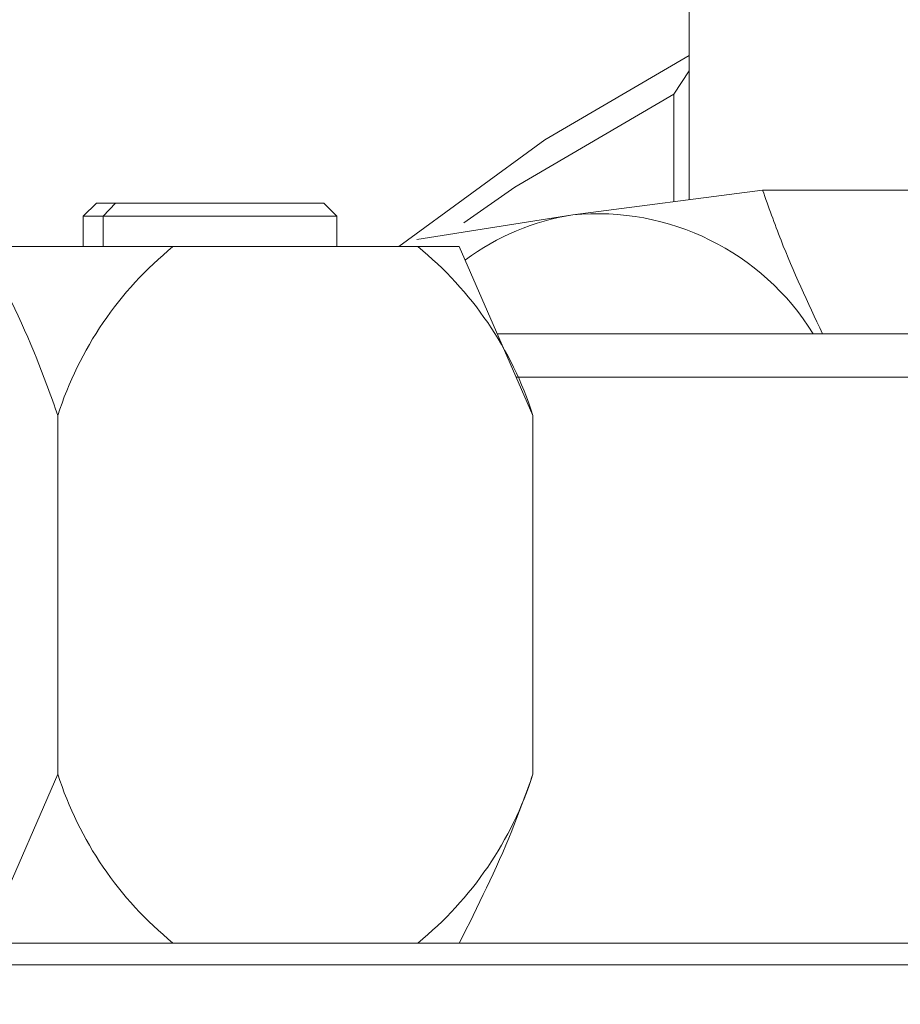
# Model space of a CAD drawing. Units: millimetres. Extents: x 0 to 623, y -1 to 558.
# Drawn here: x 115 to 120, y 257 to 263 of the extents above; entities that cross this region are included whole.
import ezdxf

# ---------------------------------------------------------------- set-up
doc = ezdxf.new("R2010")
doc.units = ezdxf.units.MM
doc.layers.add('图框', color=179, linetype='Continuous')
doc.styles.add('SLDTEXTSTYLE1', font='TXT', dxfattribs={"width": 0.7})
doc.dimstyles.new('SLDDIMSTYLE2', dxfattribs={"dimtxt": 4, "dimasz": 3, "dimexe": 0, "dimexo": 0.0625, "dimgap": 1, "dimtad": 2, "dimlfac": 2, "dimrnd": 1e-09, "dimzin": 12, "dimdsep": 46, "dimtxsty": 'SLDTEXTSTYLE1', "dimsah": 1, "dimcen": 0.09, "dimadec": 0, "dimazin": 3, "dimtfac": 1, "dimtmove": 0, "dimatfit": 0, "dimfxl": 0, "dimfrac": 2, "dimtolj": 1, "dimtzin": 12, "dimarcsym": 0})

# ---------------------------------------------------------------- blocks, each defined once
blk = doc.blocks.new('_D_15')
at = {"layer": '图框'}
for p, q in [((108.4298, 248.6756), (108.4298, 284.2944)), ((111.6798, 248.6756), (111.6798, 284.2944)), ((108.4298, 281.2944), (103.4298, 281.2944)), ((111.6798, 281.2944), (108.4298, 281.2944)), ((111.6798, 281.2944), (121.0992, 281.2944))]:
    blk.add_line(p, q, dxfattribs=at)
for points in [[(108.4298, 281.2944), (105.4298, 281.8024), (105.4298, 280.7864)], [(111.6798, 281.2944), (114.6798, 280.7864), (114.6798, 281.8024)]]:
    blk.add_solid(points, dxfattribs=at)
at = {"layer": '图框', "insert": (114.5659, 286.4507), "char_height": 4, "attachment_point": 1, "style": 'SLDTEXTSTYLE1'}
blk.add_mtext('6.5', dxfattribs=at)
blk = doc.blocks.new('_D_17')
at = {"layer": '图框'}
for p, q in [((111.6798, 248.6756), (111.6798, 279.039)), ((113.6798, 251.1756), (113.6798, 279.039)), ((111.6798, 276.039), (106.6798, 276.039)), ((111.6798, 276.039), (113.6798, 276.039)), ((113.6798, 276.039), (119.2544, 276.039))]:
    blk.add_line(p, q, dxfattribs=at)
for points in [[(111.6798, 276.039), (108.6798, 276.547), (108.6798, 275.531)], [(113.6798, 276.039), (116.6798, 275.531), (116.6798, 276.547)]]:
    blk.add_solid(points, dxfattribs=at)
at = {"layer": '图框', "insert": (116.6156, 281.1953), "char_height": 4, "attachment_point": 1, "style": 'SLDTEXTSTYLE1'}
blk.add_mtext('4', dxfattribs=at)

msp = doc.modelspace()

# ---------------------------------------------------------------- linework, layer by layer
at = {"color": 7, "linetype": 'Continuous', "lineweight": 15}
for p, q in [((118.44439, 262.97938), (118.44439, 261.94519)), ((118.44439, 262.68506), (118.356, 262.55233)), ((118.356, 262.55233), (118.356, 261.9337)), ((118.86629, 262.00003), (117.77582, 261.85829)), ((120.05941, 262.00003), (118.86629, 262.00003)), ((114.962, 261.85065), (115.04014, 261.92565)), ((115.04014, 261.92565), (115.14933, 261.92565)), ((115.14933, 261.92565), (115.07756, 261.85065)), ((115.14933, 261.92565), (116.34496, 261.92565)), ((116.41996, 261.85065), (116.34496, 261.92565)), ((114.962, 261.67565), (114.962, 261.85065)), ((115.07756, 261.85065), (114.962, 261.85065)), ((115.07756, 261.67565), (115.07756, 261.85065)), ((116.41996, 261.85065), (115.07756, 261.85065)), ((116.41996, 261.67565), (116.41996, 261.85065)), ((117.77582, 261.85829), (116.88004, 261.71655)), ((115.47889, 261.67565), (116.88543, 261.67565)), ((116.88543, 261.67565), (117.12381, 261.67565)), ((117.5467, 260.70642), (117.12381, 261.67565)), ((117.34197, 261.17565), (127.07198, 261.17565)), ((126.96994, 260.92565), (117.45105, 260.92565)), ((114.81762, 260.70642), (114.81762, 258.64487)), ((117.5467, 260.70642), (117.5467, 258.64487)), ((114.81762, 258.64487), (114.39473, 257.67565)), ((102.96996, 257.67565), (120.19496, 257.67565)), ((120.19496, 257.55065), (102.96996, 257.55065))]:
    msp.add_line(p, q, dxfattribs=at)
at = {"color": 7, "linetype": 'Continuous', "lineweight": 15, "flags": 128}
for points in [[(116.77681, 261.67565), (117.61562, 262.28987), (118.44439, 262.77296)], [(118.356, 262.55233), (117.44333, 262.01692), (117.1495, 261.81295)]]:
    msp.add_lwpolyline(points, dxfattribs=at)
at = {"color": 7, "linetype": 'Continuous', "lineweight": 15}
for centre, radius, start, end in [((116.66652, 263.00826), 1.7781, 359.06909, 32.77731), ((117.91647, 260.40467), 1.46041, 31.86495, 95.5268), ((117.98632, 260.48921), 1.38517, 98.74126, 126.68817), ((116.77576, 260.08064), 2.0557, 129.11384, 162.27714), ((115.58856, 260.08064), 2.0557, 17.72286, 50.88616), ((116.77576, 259.27065), 2.0557, 197.72286, 230.88616), ((115.58856, 259.27065), 2.0557, 309.11384, 342.27714)]:
    msp.add_arc(centre, radius, start, end, dxfattribs=at)
for points, knots in [([(119.20986, 261.17565), (119.12579, 261.35516), (118.99619, 261.63189), (118.90006, 261.90433), (118.86629, 262.00003)], [0, 0, 0, 0, 0.6487312, 1, 1, 1, 1]), ([(114.39473, 261.67565), (114.50056, 261.46484), (114.65675, 261.15371), (114.7784, 260.81548), (114.81762, 260.70642)], [0, 0, 0, 0, 0.6775736, 1, 1, 1, 1]), ([(114.39473, 261.67565), (114.64439, 261.67565), (115.01285, 261.67565), (115.36527, 261.67565), (115.47889, 261.67565)], [0, 0, 0, 0, 0.6775736, 1, 1, 1, 1]), ([(117.12381, 257.67565), (117.22964, 257.88646), (117.38583, 258.19758), (117.50748, 258.53581), (117.5467, 258.64487)], [0, 0, 0, 0, 0.6775736, 1, 1, 1, 1])]:
    msp.add_open_spline(points, degree=3, knots=knots, dxfattribs=at)

# ---------------------------------------------------------------- dimensions: what is measured, and where the dimension line sits
at = {"layer": '图框'}
for base, p2, picture, middle in [((108.42976, 281.29445), (108.42976, 248.67565), '_D_15', (117.83256, 281.29445)), ((113.67976, 276.03898), (113.67976, 251.17565), '_D_17', (117.935, 276.03898))]:
    dim = msp.add_linear_dim(base=base, p1=(111.67976, 248.67565), p2=p2, dimstyle='SLDDIMSTYLE2', dxfattribs=at)
    dim.commit()
    dim.dimension.update_dxf_attribs({"geometry": picture, "text_midpoint": middle, "dimtype": 160})

doc.saveas('drawing.dxf')
